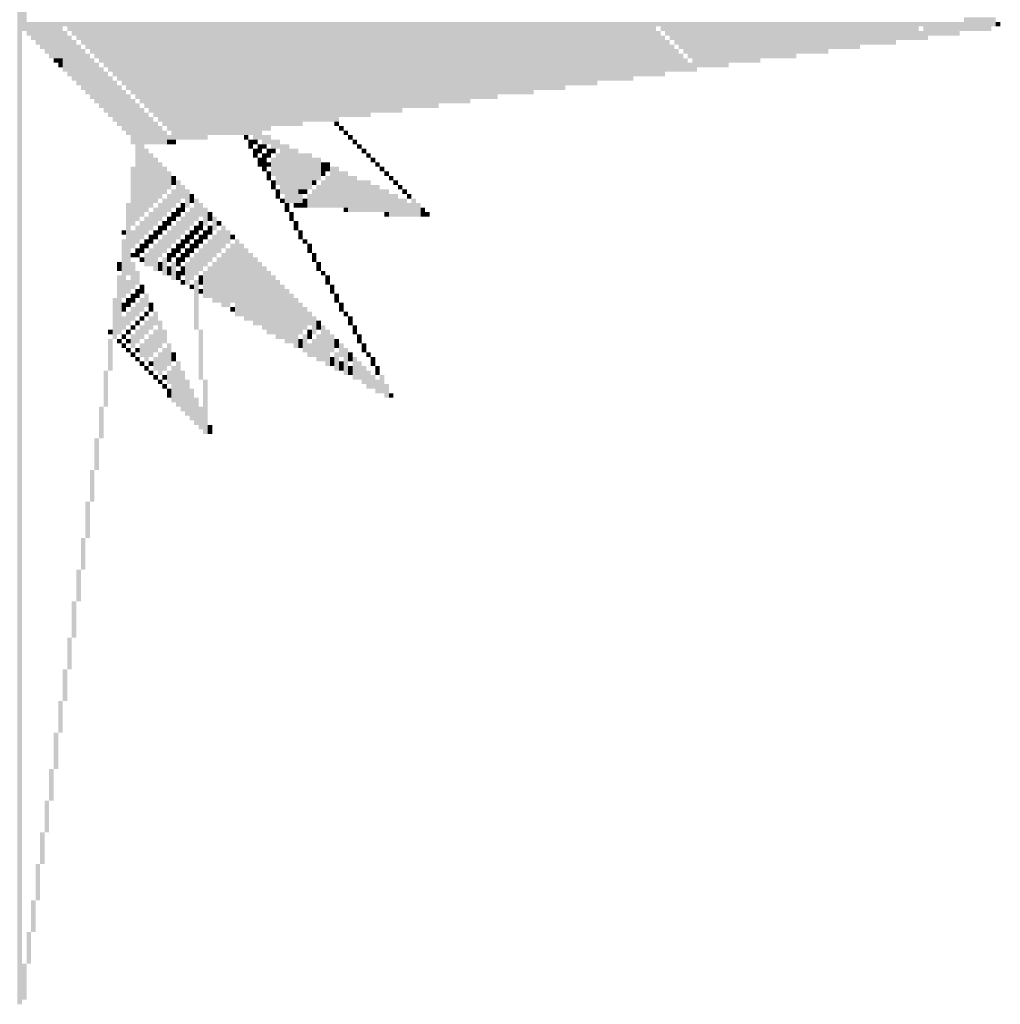
# Model space of a CAD drawing. Extents: x 2569 to 3455, y 142 to 736.
# Drawn here: x 2673 to 2679, y 293 to 299 of the extents above; entities that cross this region are included whole.
import ezdxf

# ---------------------------------------------------------------- set-up
doc = ezdxf.new("R2010")
doc.units = 0
doc.header["$LTSCALE"] = 7
doc.header["$MEASUREMENT"] = 0
doc.layers.add('QUATRO_PARTES', color=1, linetype='CONTINUOUS')
doc.layers.add('ROSA', color=7, linetype='CONTINUOUS')

# ---------------------------------------------------------------- blocks, each defined once
blk = doc.blocks.new('ROSA')
at = {"layer": 'ROSA'}
for points in [[(176378.930996, 1656645.339438), (176382.690395, 1656645.339438), (176378.930996, 1655017.51989), (176382.690395, 1655017.51989)], [(176382.690395, 1656626.542446), (176386.449793, 1656626.542446), (176382.690395, 1655825.790566), (176386.449793, 1655825.790566)], [(176386.449793, 1655833.309363), (177164.645282, 1655833.309363), (176386.449793, 1655829.549965), (177164.645282, 1655829.549965)], [(176386.449793, 1655829.549965), (176416.524981, 1655829.549965), (176386.449793, 1655822.031168), (176416.524981, 1655822.031168)], [(176420.28438, 1655829.549965), (176909.006184, 1655829.549965), (176420.28438, 1655825.790566), (176909.006184, 1655825.790566)], [(176912.765583, 1655829.549965), (177127.051297, 1655829.549965), (176912.765583, 1655825.790566), (177127.051297, 1655825.790566)], [(177130.810696, 1655829.549965), (177187.201673, 1655829.549965), (177130.810696, 1655825.790566), (177187.201673, 1655825.790566)], [(177164.645282, 1655837.068762), (177190.961072, 1655837.068762), (177164.645282, 1655829.549965), (177190.961072, 1655829.549965)], [(177190.961072, 1655833.309363), (177194.72047, 1655833.309363), (177190.961072, 1655829.549965), (177194.72047, 1655829.549965)], [(176390.209192, 1655822.031168), (176416.524981, 1655822.031168), (176390.209192, 1655818.271769), (176416.524981, 1655818.271769)], [(176416.524981, 1655825.790566), (176420.28438, 1655825.790566), (176416.524981, 1655791.95598), (176420.28438, 1655791.95598)], [(176420.28438, 1655822.031168), (176424.043778, 1655822.031168), (176420.28438, 1655788.196581), (176424.043778, 1655788.196581)], [(176424.043778, 1655825.790566), (176912.765583, 1655825.790566), (176424.043778, 1655822.031168), (176912.765583, 1655822.031168)], [(176427.803177, 1655822.031168), (176916.524981, 1655822.031168), (176427.803177, 1655818.271769), (176916.524981, 1655818.271769)], [(176916.524981, 1655825.790566), (177160.885884, 1655825.790566), (176916.524981, 1655822.031168), (177160.885884, 1655822.031168)], [(176920.28438, 1655822.031168), (177134.570094, 1655822.031168), (176920.28438, 1655818.271769), (177134.570094, 1655818.271769)], [(176393.96859, 1655818.271769), (176416.524981, 1655818.271769), (176393.96859, 1655814.512371), (176416.524981, 1655814.512371)], [(176397.727989, 1655814.512371), (176416.524981, 1655814.512371), (176397.727989, 1655810.752972), (176416.524981, 1655810.752972)], [(176424.043778, 1655818.271769), (176427.803177, 1655818.271769), (176424.043778, 1655784.437183), (176427.803177, 1655784.437183)], [(176427.803177, 1655814.512371), (176431.562575, 1655814.512371), (176427.803177, 1655780.677784), (176431.562575, 1655780.677784)], [(176431.562575, 1655818.271769), (176920.28438, 1655818.271769), (176431.562575, 1655814.512371), (176920.28438, 1655814.512371)], [(176435.321974, 1655814.512371), (176924.043778, 1655814.512371), (176435.321974, 1655810.752972), (176924.043778, 1655810.752972)], [(176924.043778, 1655818.271769), (177108.254305, 1655818.271769), (176924.043778, 1655814.512371), (177108.254305, 1655814.512371)], [(176927.803177, 1655814.512371), (177078.179117, 1655814.512371), (176927.803177, 1655810.752972), (177078.179117, 1655810.752972)], [(176401.487387, 1655810.752972), (176416.524981, 1655810.752972), (176401.487387, 1655806.993574), (176416.524981, 1655806.993574)], [(176405.246786, 1655806.993574), (176416.524981, 1655806.993574), (176405.246786, 1655803.234175), (176416.524981, 1655803.234175)], [(176431.562575, 1655810.752972), (176435.321974, 1655810.752972), (176431.562575, 1655776.918386), (176435.321974, 1655776.918386)], [(176435.321974, 1655806.993574), (176439.081372, 1655806.993574), (176435.321974, 1655773.158987), (176439.081372, 1655773.158987)], [(176439.081372, 1655810.752972), (176927.803177, 1655810.752972), (176439.081372, 1655806.993574), (176927.803177, 1655806.993574)], [(176442.840771, 1655806.993574), (176931.562575, 1655806.993574), (176442.840771, 1655803.234175), (176931.562575, 1655803.234175)], [(176931.562575, 1655810.752972), (177051.863327, 1655810.752972), (176931.562575, 1655806.993574), (177051.863327, 1655806.993574)], [(176935.321974, 1655806.993574), (177025.547538, 1655806.993574), (176935.321974, 1655803.234175), (177025.547538, 1655803.234175)], [(176409.006184, 1655803.234175), (176416.524981, 1655803.234175), (176409.006184, 1655799.474777), (176416.524981, 1655799.474777)], [(176412.765583, 1655799.474777), (176416.524981, 1655799.474777), (176412.765583, 1655795.715378), (176416.524981, 1655795.715378)], [(176439.081372, 1655803.234175), (176442.840771, 1655803.234175), (176439.081372, 1655769.399589), (176442.840771, 1655769.399589)], [(176442.840771, 1655799.474777), (176446.600169, 1655799.474777), (176442.840771, 1655765.64019), (176446.600169, 1655765.64019)], [(176446.600169, 1655803.234175), (176935.321974, 1655803.234175), (176446.600169, 1655799.474777), (176935.321974, 1655799.474777)], [(176450.359568, 1655799.474777), (176969.15656, 1655799.474777), (176450.359568, 1655795.715378), (176969.15656, 1655795.715378)], [(176939.081372, 1655803.234175), (176995.47235, 1655803.234175), (176939.081372, 1655799.474777), (176995.47235, 1655799.474777)], [(176446.600169, 1655795.715378), (176450.359568, 1655795.715378), (176446.600169, 1655761.880792), (176450.359568, 1655761.880792)], [(176450.359568, 1655791.95598), (176454.118966, 1655791.95598), (176450.359568, 1655758.121393), (176454.118966, 1655758.121393)], [(176454.118966, 1655795.715378), (176942.840771, 1655795.715378), (176454.118966, 1655791.95598), (176942.840771, 1655791.95598)], [(176457.878365, 1655791.95598), (176916.524981, 1655791.95598), (176457.878365, 1655788.196581), (176916.524981, 1655788.196581)], [(176454.118966, 1655788.196581), (176457.878365, 1655788.196581), (176454.118966, 1655754.361995), (176457.878365, 1655754.361995)], [(176457.878365, 1655784.437183), (176461.637763, 1655784.437183), (176457.878365, 1655750.602596), (176461.637763, 1655750.602596)], [(176461.637763, 1655788.196581), (176890.209192, 1655788.196581), (176461.637763, 1655784.437183), (176890.209192, 1655784.437183)], [(176461.637763, 1655780.677784), (176465.397162, 1655780.677784), (176461.637763, 1655746.843198), (176465.397162, 1655746.843198)], [(176465.397162, 1655784.437183), (176860.134004, 1655784.437183), (176465.397162, 1655780.677784), (176860.134004, 1655780.677784)], [(176469.15656, 1655780.677784), (176833.818215, 1655780.677784), (176469.15656, 1655776.918386), (176833.818215, 1655776.918386)], [(176465.397162, 1655776.918386), (176469.15656, 1655776.918386), (176465.397162, 1655743.083799), (176469.15656, 1655743.083799)], [(176469.15656, 1655773.158987), (176472.915959, 1655773.158987), (176469.15656, 1655739.324401), (176472.915959, 1655739.324401)], [(176472.915959, 1655776.918386), (176807.502425, 1655776.918386), (176472.915959, 1655773.158987), (176807.502425, 1655773.158987)], [(176476.675357, 1655773.158987), (176777.427237, 1655773.158987), (176476.675357, 1655769.399589), (176777.427237, 1655769.399589)], [(176472.915959, 1655769.399589), (176476.675357, 1655769.399589), (176472.915959, 1655731.805604), (176476.675357, 1655731.805604)], [(176476.675357, 1655765.64019), (176480.434756, 1655765.64019), (176476.675357, 1655667.895829), (176480.434756, 1655667.895829)], [(176480.434756, 1655769.399589), (176754.870846, 1655769.399589), (176480.434756, 1655765.64019), (176754.870846, 1655765.64019)], [(176484.194154, 1655765.64019), (176728.555057, 1655765.64019), (176484.194154, 1655761.880792), (176728.555057, 1655761.880792)], [(176480.434756, 1655761.880792), (176484.194154, 1655761.880792), (176480.434756, 1655671.655228), (176484.194154, 1655671.655228)], [(176484.194154, 1655758.121393), (176487.953553, 1655758.121393), (176484.194154, 1655731.805604), (176487.953553, 1655731.805604)], [(176487.953553, 1655761.880792), (176698.479869, 1655761.880792), (176487.953553, 1655758.121393), (176698.479869, 1655758.121393)], [(176491.712951, 1655758.121393), (176672.164079, 1655758.121393), (176491.712951, 1655754.361995), (176672.164079, 1655754.361995)], [(176487.953553, 1655754.361995), (176491.712951, 1655754.361995), (176487.953553, 1655731.805604), (176491.712951, 1655731.805604)], [(176491.712951, 1655750.602596), (176495.47235, 1655750.602596), (176491.712951, 1655731.805604), (176495.47235, 1655731.805604)], [(176495.47235, 1655754.361995), (176645.84829, 1655754.361995), (176495.47235, 1655750.602596), (176645.84829, 1655750.602596)], [(176499.231748, 1655750.602596), (176615.773102, 1655750.602596), (176499.231748, 1655746.843198), (176615.773102, 1655746.843198)], [(176642.088891, 1655750.602596), (176645.84829, 1655750.602596), (176642.088891, 1655746.843198), (176645.84829, 1655746.843198)], [(176495.47235, 1655746.843198), (176499.231748, 1655746.843198), (176495.47235, 1655731.805604), (176499.231748, 1655731.805604)], [(176499.231748, 1655743.083799), (176502.991147, 1655743.083799), (176499.231748, 1655731.805604), (176502.991147, 1655731.805604)], [(176502.991147, 1655746.843198), (176589.457312, 1655746.843198), (176502.991147, 1655743.083799), (176589.457312, 1655743.083799)], [(176502.991147, 1655739.324401), (176536.825733, 1655739.324401), (176502.991147, 1655735.565002), (176536.825733, 1655735.565002)], [(176506.750545, 1655743.083799), (176581.938515, 1655743.083799), (176506.750545, 1655739.324401), (176581.938515, 1655739.324401)], [(176566.900921, 1655739.324401), (176570.66032, 1655739.324401), (176566.900921, 1655735.565002), (176570.66032, 1655735.565002)], [(176574.419718, 1655739.324401), (176589.457312, 1655739.324401), (176574.419718, 1655735.565002), (176589.457312, 1655735.565002)], [(176645.84829, 1655746.843198), (176649.607688, 1655746.843198), (176645.84829, 1655743.083799), (176649.607688, 1655743.083799)], [(176649.607688, 1655743.083799), (176653.367087, 1655743.083799), (176649.607688, 1655739.324401), (176653.367087, 1655739.324401)], [(176653.367087, 1655739.324401), (176657.126485, 1655739.324401), (176653.367087, 1655735.565002), (176657.126485, 1655735.565002)], [(176502.991147, 1655735.565002), (176510.509944, 1655735.565002), (176502.991147, 1655731.805604), (176510.509944, 1655731.805604)], [(176570.66032, 1655735.565002), (176578.179117, 1655735.565002), (176570.66032, 1655731.805604), (176578.179117, 1655731.805604)], [(176570.66032, 1655731.805604), (176574.419718, 1655731.805604), (176570.66032, 1655728.046205), (176574.419718, 1655728.046205)], [(176578.179117, 1655731.805604), (176585.697914, 1655731.805604), (176578.179117, 1655728.046205), (176585.697914, 1655728.046205)], [(176581.938515, 1655735.565002), (176596.976109, 1655735.565002), (176581.938515, 1655731.805604), (176596.976109, 1655731.805604)], [(176589.457312, 1655731.805604), (176604.494906, 1655731.805604), (176589.457312, 1655728.046205), (176604.494906, 1655728.046205)], [(176657.126485, 1655735.565002), (176660.885884, 1655735.565002), (176657.126485, 1655731.805604), (176660.885884, 1655731.805604)], [(176660.885884, 1655731.805604), (176664.645282, 1655731.805604), (176660.885884, 1655728.046205), (176664.645282, 1655728.046205)], [(176484.194154, 1655728.046205), (176487.953553, 1655728.046205), (176484.194154, 1655675.414626), (176487.953553, 1655675.414626)], [(176487.953553, 1655724.286807), (176491.712951, 1655724.286807), (176487.953553, 1655679.174025), (176491.712951, 1655679.174025)], [(176574.419718, 1655728.046205), (176581.938515, 1655728.046205), (176574.419718, 1655724.286807), (176581.938515, 1655724.286807)], [(176574.419718, 1655724.286807), (176578.179117, 1655724.286807), (176574.419718, 1655720.527408), (176578.179117, 1655720.527408)], [(176581.938515, 1655724.286807), (176589.457312, 1655724.286807), (176581.938515, 1655720.527408), (176589.457312, 1655720.527408)], [(176585.697914, 1655728.046205), (176593.216711, 1655728.046205), (176585.697914, 1655724.286807), (176593.216711, 1655724.286807)], [(176593.216711, 1655724.286807), (176596.976109, 1655724.286807), (176593.216711, 1655697.971017), (176596.976109, 1655697.971017)], [(176596.976109, 1655728.046205), (176612.013703, 1655728.046205), (176596.976109, 1655690.45222), (176612.013703, 1655690.45222)], [(176612.013703, 1655724.286807), (176623.291899, 1655724.286807), (176612.013703, 1655694.211619), (176623.291899, 1655694.211619)], [(176664.645282, 1655728.046205), (176668.404681, 1655728.046205), (176664.645282, 1655724.286807), (176668.404681, 1655724.286807)], [(176668.404681, 1655724.286807), (176672.164079, 1655724.286807), (176668.404681, 1655720.527408), (176672.164079, 1655720.527408)], [(176491.712951, 1655720.527408), (176495.47235, 1655720.527408), (176491.712951, 1655682.933423), (176495.47235, 1655682.933423)], [(176495.47235, 1655716.76801), (176499.231748, 1655716.76801), (176495.47235, 1655686.692822), (176499.231748, 1655686.692822)], [(176578.179117, 1655720.527408), (176585.697914, 1655720.527408), (176578.179117, 1655713.008611), (176585.697914, 1655713.008611)], [(176585.697914, 1655716.76801), (176589.457312, 1655716.76801), (176585.697914, 1655713.008611), (176589.457312, 1655713.008611)], [(176589.457312, 1655720.527408), (176593.216711, 1655720.527408), (176589.457312, 1655705.489814), (176593.216711, 1655705.489814)], [(176623.291899, 1655720.527408), (176630.810696, 1655720.527408), (176623.291899, 1655701.730416), (176630.810696, 1655701.730416)], [(176630.810696, 1655716.76801), (176638.329493, 1655716.76801), (176630.810696, 1655709.249213), (176638.329493, 1655709.249213)], [(176672.164079, 1655720.527408), (176675.923478, 1655720.527408), (176672.164079, 1655716.76801), (176675.923478, 1655716.76801)], [(176675.923478, 1655716.76801), (176679.682876, 1655716.76801), (176675.923478, 1655713.008611), (176679.682876, 1655713.008611)], [(176472.915959, 1655713.008611), (176476.675357, 1655713.008611), (176472.915959, 1655664.136431), (176476.675357, 1655664.136431)], [(176499.231748, 1655713.008611), (176502.991147, 1655713.008611), (176499.231748, 1655690.45222), (176502.991147, 1655690.45222)], [(176502.991147, 1655709.249213), (176506.750545, 1655709.249213), (176502.991147, 1655694.211619), (176506.750545, 1655694.211619)], [(176581.938515, 1655713.008611), (176585.697914, 1655713.008611), (176581.938515, 1655709.249213), (176585.697914, 1655709.249213)], [(176585.697914, 1655709.249213), (176589.457312, 1655709.249213), (176585.697914, 1655701.730416), (176589.457312, 1655701.730416)], [(176630.810696, 1655709.249213), (176634.570094, 1655709.249213), (176630.810696, 1655705.489814), (176634.570094, 1655705.489814)], [(176638.329493, 1655713.008611), (176645.84829, 1655713.008611), (176638.329493, 1655679.174025), (176645.84829, 1655679.174025)], [(176645.84829, 1655709.249213), (176653.367087, 1655709.249213), (176645.84829, 1655679.174025), (176653.367087, 1655679.174025)], [(176679.682876, 1655713.008611), (176683.442275, 1655713.008611), (176679.682876, 1655709.249213), (176683.442275, 1655709.249213)], [(176683.442275, 1655709.249213), (176687.201673, 1655709.249213), (176683.442275, 1655705.489814), (176687.201673, 1655705.489814)], [(176506.750545, 1655705.489814), (176510.509944, 1655705.489814), (176506.750545, 1655697.971017), (176510.509944, 1655697.971017)], [(176510.509944, 1655701.730416), (176514.269342, 1655701.730416), (176510.509944, 1655682.933423), (176514.269342, 1655682.933423)], [(176589.457312, 1655701.730416), (176593.216711, 1655701.730416), (176589.457312, 1655694.211619), (176593.216711, 1655694.211619)], [(176623.291899, 1655701.730416), (176627.051297, 1655701.730416), (176623.291899, 1655697.971017), (176627.051297, 1655697.971017)], [(176630.810696, 1655701.730416), (176634.570094, 1655701.730416), (176630.810696, 1655679.174025), (176634.570094, 1655679.174025)], [(176634.570094, 1655705.489814), (176638.329493, 1655705.489814), (176634.570094, 1655679.174025), (176638.329493, 1655679.174025)], [(176653.367087, 1655705.489814), (176660.885884, 1655705.489814), (176653.367087, 1655675.414626), (176660.885884, 1655675.414626)], [(176660.885884, 1655701.730416), (176672.164079, 1655701.730416), (176660.885884, 1655675.414626), (176672.164079, 1655675.414626)], [(176687.201673, 1655705.489814), (176690.961072, 1655705.489814), (176687.201673, 1655701.730416), (176690.961072, 1655701.730416)], [(176690.961072, 1655701.730416), (176694.72047, 1655701.730416), (176690.961072, 1655697.971017), (176694.72047, 1655697.971017)], [(176502.991147, 1655690.45222), (176506.750545, 1655690.45222), (176502.991147, 1655675.414626), (176506.750545, 1655675.414626)], [(176506.750545, 1655694.211619), (176510.509944, 1655694.211619), (176506.750545, 1655679.174025), (176510.509944, 1655679.174025)], [(176514.269342, 1655697.971017), (176518.028741, 1655697.971017), (176514.269342, 1655686.692822), (176518.028741, 1655686.692822)], [(176518.028741, 1655694.211619), (176521.788139, 1655694.211619), (176518.028741, 1655679.174025), (176521.788139, 1655679.174025)], [(176521.788139, 1655690.45222), (176525.547538, 1655690.45222), (176521.788139, 1655682.933423), (176525.547538, 1655682.933423)], [(176593.216711, 1655694.211619), (176596.976109, 1655694.211619), (176593.216711, 1655686.692822), (176596.976109, 1655686.692822)], [(176600.735508, 1655690.45222), (176615.773102, 1655690.45222), (176600.735508, 1655682.933423), (176615.773102, 1655682.933423)], [(176612.013703, 1655694.211619), (176619.5325, 1655694.211619), (176612.013703, 1655690.45222), (176619.5325, 1655690.45222)], [(176619.5325, 1655690.45222), (176623.291899, 1655690.45222), (176619.5325, 1655679.174025), (176623.291899, 1655679.174025)], [(176623.291899, 1655694.211619), (176627.051297, 1655694.211619), (176623.291899, 1655679.174025), (176627.051297, 1655679.174025)], [(176627.051297, 1655697.971017), (176630.810696, 1655697.971017), (176627.051297, 1655679.174025), (176630.810696, 1655679.174025)], [(176672.164079, 1655697.971017), (176679.682876, 1655697.971017), (176672.164079, 1655675.414626), (176679.682876, 1655675.414626)], [(176679.682876, 1655694.211619), (176687.201673, 1655694.211619), (176679.682876, 1655675.414626), (176687.201673, 1655675.414626)], [(176687.201673, 1655690.45222), (176694.72047, 1655690.45222), (176687.201673, 1655671.655228), (176694.72047, 1655671.655228)], [(176694.72047, 1655697.971017), (176698.479869, 1655697.971017), (176694.72047, 1655694.211619), (176698.479869, 1655694.211619)], [(176698.479869, 1655694.211619), (176702.239267, 1655694.211619), (176698.479869, 1655690.45222), (176702.239267, 1655690.45222)], [(176702.239267, 1655690.45222), (176705.998666, 1655690.45222), (176702.239267, 1655686.692822), (176705.998666, 1655686.692822)], [(176469.15656, 1655682.933423), (176472.915959, 1655682.933423), (176469.15656, 1655622.783047), (176472.915959, 1655622.783047)], [(176495.47235, 1655682.933423), (176499.231748, 1655682.933423), (176495.47235, 1655667.895829), (176499.231748, 1655667.895829)], [(176499.231748, 1655686.692822), (176502.991147, 1655686.692822), (176499.231748, 1655671.655228), (176502.991147, 1655671.655228)], [(176514.269342, 1655682.933423), (176518.028741, 1655682.933423), (176514.269342, 1655675.414626), (176518.028741, 1655675.414626)], [(176525.547538, 1655686.692822), (176529.306936, 1655686.692822), (176525.547538, 1655667.895829), (176529.306936, 1655667.895829)], [(176529.306936, 1655682.933423), (176533.066335, 1655682.933423), (176529.306936, 1655671.655228), (176533.066335, 1655671.655228)], [(176596.976109, 1655686.692822), (176600.735508, 1655686.692822), (176596.976109, 1655682.933423), (176600.735508, 1655682.933423)], [(176600.735508, 1655682.933423), (176604.494906, 1655682.933423), (176600.735508, 1655675.414626), (176604.494906, 1655675.414626)], [(176608.254305, 1655682.933423), (176615.773102, 1655682.933423), (176608.254305, 1655679.174025), (176615.773102, 1655679.174025)], [(176615.773102, 1655686.692822), (176619.5325, 1655686.692822), (176615.773102, 1655679.174025), (176619.5325, 1655679.174025)], [(176694.72047, 1655686.692822), (176702.239267, 1655686.692822), (176694.72047, 1655671.655228), (176702.239267, 1655671.655228)], [(176702.239267, 1655682.933423), (176705.998666, 1655682.933423), (176702.239267, 1655671.655228), (176705.998666, 1655671.655228)], [(176705.998666, 1655686.692822), (176709.758064, 1655686.692822), (176705.998666, 1655671.655228), (176709.758064, 1655671.655228)], [(176709.758064, 1655682.933423), (176713.517463, 1655682.933423), (176709.758064, 1655671.655228), (176713.517463, 1655671.655228)], [(176487.953553, 1655675.414626), (176491.712951, 1655675.414626), (176487.953553, 1655660.377032), (176491.712951, 1655660.377032)], [(176491.712951, 1655679.174025), (176495.47235, 1655679.174025), (176491.712951, 1655664.136431), (176495.47235, 1655664.136431)], [(176506.750545, 1655675.414626), (176510.509944, 1655675.414626), (176506.750545, 1655667.895829), (176510.509944, 1655667.895829)], [(176510.509944, 1655679.174025), (176514.269342, 1655679.174025), (176510.509944, 1655671.655228), (176514.269342, 1655671.655228)], [(176518.028741, 1655675.414626), (176521.788139, 1655675.414626), (176518.028741, 1655660.377032), (176521.788139, 1655660.377032)], [(176521.788139, 1655679.174025), (176525.547538, 1655679.174025), (176521.788139, 1655664.136431), (176525.547538, 1655664.136431)], [(176533.066335, 1655679.174025), (176536.825733, 1655679.174025), (176533.066335, 1655664.136431), (176536.825733, 1655664.136431)], [(176536.825733, 1655675.414626), (176540.585132, 1655675.414626), (176536.825733, 1655667.895829), (176540.585132, 1655667.895829)], [(176604.494906, 1655675.414626), (176608.254305, 1655675.414626), (176604.494906, 1655667.895829), (176608.254305, 1655667.895829)], [(176649.607688, 1655679.174025), (176653.367087, 1655679.174025), (176649.607688, 1655675.414626), (176653.367087, 1655675.414626)], [(176683.442275, 1655675.414626), (176687.201673, 1655675.414626), (176683.442275, 1655671.655228), (176687.201673, 1655671.655228)], [(176713.517463, 1655679.174025), (176717.276861, 1655679.174025), (176713.517463, 1655671.655228), (176717.276861, 1655671.655228)], [(176717.276861, 1655675.414626), (176721.03626, 1655675.414626), (176717.276861, 1655671.655228), (176721.03626, 1655671.655228)], [(176480.434756, 1655667.895829), (176484.194154, 1655667.895829), (176480.434756, 1655652.858235), (176484.194154, 1655652.858235)], [(176484.194154, 1655671.655228), (176487.953553, 1655671.655228), (176484.194154, 1655656.617634), (176487.953553, 1655656.617634)], [(176499.231748, 1655667.895829), (176502.991147, 1655667.895829), (176499.231748, 1655660.377032), (176502.991147, 1655660.377032)], [(176502.991147, 1655671.655228), (176506.750545, 1655671.655228), (176502.991147, 1655664.136431), (176506.750545, 1655664.136431)], [(176510.509944, 1655667.895829), (176514.269342, 1655667.895829), (176510.509944, 1655652.858235), (176514.269342, 1655652.858235)], [(176514.269342, 1655671.655228), (176518.028741, 1655671.655228), (176514.269342, 1655656.617634), (176518.028741, 1655656.617634)], [(176529.306936, 1655667.895829), (176533.066335, 1655667.895829), (176529.306936, 1655660.377032), (176533.066335, 1655660.377032)], [(176540.585132, 1655671.655228), (176544.34453, 1655671.655228), (176540.585132, 1655660.377032), (176544.34453, 1655660.377032)], [(176544.34453, 1655667.895829), (176548.103929, 1655667.895829), (176544.34453, 1655664.136431), (176548.103929, 1655664.136431)], [(176608.254305, 1655667.895829), (176612.013703, 1655667.895829), (176608.254305, 1655660.377032), (176612.013703, 1655660.377032)], [(176465.397162, 1655660.377032), (176469.15656, 1655660.377032), (176465.397162, 1655656.617634), (176469.15656, 1655656.617634)], [(176472.915959, 1655660.377032), (176476.675357, 1655660.377032), (176472.915959, 1655645.339438), (176476.675357, 1655645.339438)], [(176476.675357, 1655664.136431), (176480.434756, 1655664.136431), (176476.675357, 1655649.098837), (176480.434756, 1655649.098837)], [(176491.712951, 1655660.377032), (176495.47235, 1655660.377032), (176491.712951, 1655652.858235), (176495.47235, 1655652.858235)], [(176495.47235, 1655664.136431), (176499.231748, 1655664.136431), (176495.47235, 1655656.617634), (176499.231748, 1655656.617634)], [(176502.991147, 1655660.377032), (176506.750545, 1655660.377032), (176502.991147, 1655645.339438), (176506.750545, 1655645.339438)], [(176506.750545, 1655664.136431), (176510.509944, 1655664.136431), (176506.750545, 1655649.098837), (176510.509944, 1655649.098837)], [(176521.788139, 1655660.377032), (176525.547538, 1655660.377032), (176521.788139, 1655652.858235), (176525.547538, 1655652.858235)], [(176525.547538, 1655664.136431), (176529.306936, 1655664.136431), (176525.547538, 1655656.617634), (176529.306936, 1655656.617634)], [(176533.066335, 1655660.377032), (176536.825733, 1655660.377032), (176533.066335, 1655652.858235), (176536.825733, 1655652.858235)], [(176536.825733, 1655664.136431), (176540.585132, 1655664.136431), (176536.825733, 1655656.617634), (176540.585132, 1655656.617634)], [(176544.34453, 1655660.377032), (176548.103929, 1655660.377032), (176544.34453, 1655641.58004), (176548.103929, 1655641.58004)], [(176548.103929, 1655664.136431), (176551.863327, 1655664.136431), (176548.103929, 1655645.339438), (176551.863327, 1655645.339438)], [(176551.863327, 1655660.377032), (176555.622726, 1655660.377032), (176551.863327, 1655649.098837), (176555.622726, 1655649.098837)], [(176612.013703, 1655660.377032), (176615.773102, 1655660.377032), (176612.013703, 1655652.858235), (176615.773102, 1655652.858235)], [(176465.397162, 1655652.858235), (176469.15656, 1655652.858235), (176465.397162, 1655603.986055), (176469.15656, 1655603.986055)], [(176484.194154, 1655652.858235), (176487.953553, 1655652.858235), (176484.194154, 1655645.339438), (176487.953553, 1655645.339438)], [(176487.953553, 1655656.617634), (176491.712951, 1655656.617634), (176487.953553, 1655649.098837), (176491.712951, 1655649.098837)], [(176495.47235, 1655652.858235), (176499.231748, 1655652.858235), (176495.47235, 1655637.820641), (176499.231748, 1655637.820641)], [(176499.231748, 1655656.617634), (176502.991147, 1655656.617634), (176499.231748, 1655641.58004), (176502.991147, 1655641.58004)], [(176514.269342, 1655652.858235), (176518.028741, 1655652.858235), (176514.269342, 1655645.339438), (176518.028741, 1655645.339438)], [(176518.028741, 1655656.617634), (176521.788139, 1655656.617634), (176518.028741, 1655649.098837), (176521.788139, 1655649.098837)], [(176525.547538, 1655652.858235), (176529.306936, 1655652.858235), (176525.547538, 1655645.339438), (176529.306936, 1655645.339438)], [(176529.306936, 1655656.617634), (176533.066335, 1655656.617634), (176529.306936, 1655649.098837), (176533.066335, 1655649.098837)], [(176536.825733, 1655652.858235), (176540.585132, 1655652.858235), (176536.825733, 1655634.061243), (176540.585132, 1655634.061243)], [(176540.585132, 1655656.617634), (176544.34453, 1655656.617634), (176540.585132, 1655637.820641), (176544.34453, 1655637.820641)], [(176555.622726, 1655656.617634), (176559.382124, 1655656.617634), (176555.622726, 1655652.858235), (176559.382124, 1655652.858235)], [(176559.382124, 1655652.858235), (176563.141523, 1655652.858235), (176559.382124, 1655588.948461), (176563.141523, 1655588.948461)], [(176615.773102, 1655652.858235), (176619.5325, 1655652.858235), (176615.773102, 1655649.098837), (176619.5325, 1655649.098837)], [(176472.915959, 1655641.58004), (176476.675357, 1655641.58004), (176472.915959, 1655637.820641), (176476.675357, 1655637.820641)], [(176476.675357, 1655645.339438), (176480.434756, 1655645.339438), (176476.675357, 1655637.820641), (176480.434756, 1655637.820641)], [(176480.434756, 1655649.098837), (176484.194154, 1655649.098837), (176480.434756, 1655641.58004), (176484.194154, 1655641.58004)], [(176484.194154, 1655641.58004), (176487.953553, 1655641.58004), (176484.194154, 1655630.301844), (176487.953553, 1655630.301844)], [(176487.953553, 1655645.339438), (176491.712951, 1655645.339438), (176487.953553, 1655630.301844), (176491.712951, 1655630.301844)], [(176491.712951, 1655649.098837), (176495.47235, 1655649.098837), (176491.712951, 1655626.542446), (176495.47235, 1655626.542446)], [(176502.991147, 1655641.58004), (176506.750545, 1655641.58004), (176502.991147, 1655634.061243), (176506.750545, 1655634.061243)], [(176506.750545, 1655645.339438), (176510.509944, 1655645.339438), (176506.750545, 1655637.820641), (176510.509944, 1655637.820641)], [(176510.509944, 1655649.098837), (176514.269342, 1655649.098837), (176510.509944, 1655641.58004), (176514.269342, 1655641.58004)], [(176514.269342, 1655641.58004), (176518.028741, 1655641.58004), (176514.269342, 1655634.061243), (176518.028741, 1655634.061243)], [(176518.028741, 1655645.339438), (176521.788139, 1655645.339438), (176518.028741, 1655637.820641), (176521.788139, 1655637.820641)], [(176521.788139, 1655649.098837), (176525.547538, 1655649.098837), (176521.788139, 1655641.58004), (176525.547538, 1655641.58004)], [(176525.547538, 1655641.58004), (176529.306936, 1655641.58004), (176525.547538, 1655622.783047), (176529.306936, 1655622.783047)], [(176529.306936, 1655645.339438), (176533.066335, 1655645.339438), (176529.306936, 1655626.542446), (176533.066335, 1655626.542446)], [(176533.066335, 1655649.098837), (176536.825733, 1655649.098837), (176533.066335, 1655630.301844), (176536.825733, 1655630.301844)], [(176548.103929, 1655641.58004), (176551.863327, 1655641.58004), (176548.103929, 1655596.467258), (176551.863327, 1655596.467258)], [(176551.863327, 1655645.339438), (176555.622726, 1655645.339438), (176551.863327, 1655596.467258), (176555.622726, 1655596.467258)], [(176555.622726, 1655649.098837), (176559.382124, 1655649.098837), (176555.622726, 1655600.226656), (176559.382124, 1655600.226656)], [(176563.141523, 1655649.098837), (176566.900921, 1655649.098837), (176563.141523, 1655588.948461), (176566.900921, 1655588.948461)], [(176566.900921, 1655645.339438), (176570.66032, 1655645.339438), (176566.900921, 1655585.189062), (176570.66032, 1655585.189062)], [(176570.66032, 1655641.58004), (176574.419718, 1655641.58004), (176570.66032, 1655585.189062), (176574.419718, 1655585.189062)], [(176619.5325, 1655649.098837), (176623.291899, 1655649.098837), (176619.5325, 1655641.58004), (176623.291899, 1655641.58004)], [(176623.291899, 1655641.58004), (176627.051297, 1655641.58004), (176623.291899, 1655634.061243), (176627.051297, 1655634.061243)], [(176461.637763, 1655634.061243), (176465.397162, 1655634.061243), (176461.637763, 1655626.542446), (176465.397162, 1655626.542446)], [(176472.915959, 1655634.061243), (176476.675357, 1655634.061243), (176472.915959, 1655611.504852), (176476.675357, 1655611.504852)], [(176480.434756, 1655637.820641), (176484.194154, 1655637.820641), (176480.434756, 1655634.061243), (176484.194154, 1655634.061243)], [(176495.47235, 1655634.061243), (176499.231748, 1655634.061243), (176495.47235, 1655626.542446), (176499.231748, 1655626.542446)], [(176499.231748, 1655637.820641), (176502.991147, 1655637.820641), (176499.231748, 1655622.783047), (176502.991147, 1655622.783047)], [(176506.750545, 1655634.061243), (176510.509944, 1655634.061243), (176506.750545, 1655619.023649), (176510.509944, 1655619.023649)], [(176510.509944, 1655637.820641), (176514.269342, 1655637.820641), (176510.509944, 1655630.301844), (176514.269342, 1655630.301844)], [(176518.028741, 1655634.061243), (176521.788139, 1655634.061243), (176518.028741, 1655615.26425), (176521.788139, 1655615.26425)], [(176521.788139, 1655637.820641), (176525.547538, 1655637.820641), (176521.788139, 1655619.023649), (176525.547538, 1655619.023649)], [(176540.585132, 1655634.061243), (176544.34453, 1655634.061243), (176540.585132, 1655600.226656), (176544.34453, 1655600.226656)], [(176544.34453, 1655637.820641), (176548.103929, 1655637.820641), (176544.34453, 1655600.226656), (176548.103929, 1655600.226656)], [(176574.419718, 1655637.820641), (176578.179117, 1655637.820641), (176574.419718, 1655581.429664), (176578.179117, 1655581.429664)], [(176578.179117, 1655634.061243), (176581.938515, 1655634.061243), (176578.179117, 1655581.429664), (176581.938515, 1655581.429664)], [(176627.051297, 1655634.061243), (176630.810696, 1655634.061243), (176627.051297, 1655626.542446), (176630.810696, 1655626.542446)], [(176476.675357, 1655626.542446), (176480.434756, 1655626.542446), (176476.675357, 1655615.26425), (176480.434756, 1655615.26425)], [(176502.991147, 1655630.301844), (176506.750545, 1655630.301844), (176502.991147, 1655622.783047), (176506.750545, 1655622.783047)], [(176510.509944, 1655626.542446), (176514.269342, 1655626.542446), (176510.509944, 1655619.023649), (176514.269342, 1655619.023649)], [(176514.269342, 1655630.301844), (176518.028741, 1655630.301844), (176514.269342, 1655622.783047), (176518.028741, 1655622.783047)], [(176533.066335, 1655626.542446), (176536.825733, 1655626.542446), (176533.066335, 1655603.986055), (176536.825733, 1655603.986055)], [(176536.825733, 1655630.301844), (176540.585132, 1655630.301844), (176536.825733, 1655603.986055), (176540.585132, 1655603.986055)], [(176581.938515, 1655630.301844), (176585.697914, 1655630.301844), (176581.938515, 1655577.670265), (176585.697914, 1655577.670265)], [(176585.697914, 1655626.542446), (176589.457312, 1655626.542446), (176585.697914, 1655573.910867), (176589.457312, 1655573.910867)], [(176630.810696, 1655626.542446), (176634.570094, 1655626.542446), (176630.810696, 1655622.783047), (176634.570094, 1655622.783047)], [(176461.637763, 1655622.783047), (176465.397162, 1655622.783047), (176461.637763, 1655573.910867), (176465.397162, 1655573.910867)], [(176469.15656, 1655619.023649), (176472.915959, 1655619.023649), (176469.15656, 1655607.745453), (176472.915959, 1655607.745453)], [(176514.269342, 1655619.023649), (176518.028741, 1655619.023649), (176514.269342, 1655615.26425), (176518.028741, 1655615.26425)], [(176525.547538, 1655619.023649), (176529.306936, 1655619.023649), (176525.547538, 1655577.670265), (176529.306936, 1655577.670265)], [(176529.306936, 1655622.783047), (176533.066335, 1655622.783047), (176529.306936, 1655615.26425), (176533.066335, 1655615.26425)], [(176589.457312, 1655622.783047), (176593.216711, 1655622.783047), (176589.457312, 1655573.910867), (176593.216711, 1655573.910867)], [(176593.216711, 1655619.023649), (176596.976109, 1655619.023649), (176593.216711, 1655570.151468), (176596.976109, 1655570.151468)], [(176634.570094, 1655622.783047), (176638.329493, 1655622.783047), (176634.570094, 1655615.26425), (176638.329493, 1655615.26425)], [(176476.675357, 1655611.504852), (176480.434756, 1655611.504852), (176476.675357, 1655603.986055), (176480.434756, 1655603.986055)], [(176480.434756, 1655615.26425), (176484.194154, 1655615.26425), (176480.434756, 1655607.745453), (176484.194154, 1655607.745453)], [(176521.788139, 1655615.26425), (176525.547538, 1655615.26425), (176521.788139, 1655611.504852), (176525.547538, 1655611.504852)], [(176529.306936, 1655611.504852), (176533.066335, 1655611.504852), (176529.306936, 1655607.745453), (176533.066335, 1655607.745453)], [(176596.976109, 1655615.26425), (176600.735508, 1655615.26425), (176596.976109, 1655570.151468), (176600.735508, 1655570.151468)], [(176600.735508, 1655611.504852), (176604.494906, 1655611.504852), (176600.735508, 1655566.39207), (176604.494906, 1655566.39207)], [(176638.329493, 1655615.26425), (176642.088891, 1655615.26425), (176638.329493, 1655607.745453), (176642.088891, 1655607.745453)], [(176457.878365, 1655603.986055), (176461.637763, 1655603.986055), (176457.878365, 1655570.151468), (176461.637763, 1655570.151468)], [(176465.397162, 1655600.226656), (176469.15656, 1655600.226656), (176465.397162, 1655592.707859), (176469.15656, 1655592.707859)], [(176469.15656, 1655603.986055), (176472.915959, 1655603.986055), (176469.15656, 1655596.467258), (176472.915959, 1655596.467258)], [(176472.915959, 1655607.745453), (176476.675357, 1655607.745453), (176472.915959, 1655600.226656), (176476.675357, 1655600.226656)], [(176476.675357, 1655600.226656), (176480.434756, 1655600.226656), (176476.675357, 1655588.948461), (176480.434756, 1655588.948461)], [(176480.434756, 1655603.986055), (176484.194154, 1655603.986055), (176480.434756, 1655592.707859), (176484.194154, 1655592.707859)], [(176484.194154, 1655607.745453), (176487.953553, 1655607.745453), (176484.194154, 1655596.467258), (176487.953553, 1655596.467258)], [(176487.953553, 1655600.226656), (176491.712951, 1655600.226656), (176487.953553, 1655592.707859), (176491.712951, 1655592.707859)], [(176604.494906, 1655607.745453), (176608.254305, 1655607.745453), (176604.494906, 1655566.39207), (176608.254305, 1655566.39207)], [(176608.254305, 1655603.986055), (176612.013703, 1655603.986055), (176608.254305, 1655562.632671), (176612.013703, 1655562.632671)], [(176612.013703, 1655600.226656), (176615.773102, 1655600.226656), (176612.013703, 1655573.910867), (176615.773102, 1655573.910867)], [(176642.088891, 1655607.745453), (176645.84829, 1655607.745453), (176642.088891, 1655600.226656), (176645.84829, 1655600.226656)], [(176645.84829, 1655600.226656), (176649.607688, 1655600.226656), (176645.84829, 1655592.707859), (176649.607688, 1655592.707859)], [(176469.15656, 1655592.707859), (176472.915959, 1655592.707859), (176469.15656, 1655581.429664), (176472.915959, 1655581.429664)], [(176472.915959, 1655596.467258), (176476.675357, 1655596.467258), (176472.915959, 1655585.189062), (176476.675357, 1655585.189062)], [(176484.194154, 1655592.707859), (176487.953553, 1655592.707859), (176484.194154, 1655588.948461), (176487.953553, 1655588.948461)], [(176491.712951, 1655592.707859), (176495.47235, 1655592.707859), (176491.712951, 1655581.429664), (176495.47235, 1655581.429664)], [(176555.622726, 1655596.467258), (176559.382124, 1655596.467258), (176555.622726, 1655592.707859), (176559.382124, 1655592.707859)], [(176615.773102, 1655596.467258), (176619.5325, 1655596.467258), (176615.773102, 1655577.670265), (176619.5325, 1655577.670265)], [(176619.5325, 1655592.707859), (176623.291899, 1655592.707859), (176619.5325, 1655581.429664), (176623.291899, 1655581.429664)], [(176649.607688, 1655592.707859), (176653.367087, 1655592.707859), (176649.607688, 1655588.948461), (176653.367087, 1655588.948461)], [(176465.397162, 1655588.948461), (176469.15656, 1655588.948461), (176465.397162, 1655577.670265), (176469.15656, 1655577.670265)], [(176476.675357, 1655585.189062), (176480.434756, 1655585.189062), (176476.675357, 1655581.429664), (176480.434756, 1655581.429664)], [(176480.434756, 1655588.948461), (176484.194154, 1655588.948461), (176480.434756, 1655585.189062), (176484.194154, 1655585.189062)], [(176484.194154, 1655585.189062), (176487.953553, 1655585.189062), (176484.194154, 1655573.910867), (176487.953553, 1655573.910867)], [(176487.953553, 1655588.948461), (176491.712951, 1655588.948461), (176487.953553, 1655577.670265), (176491.712951, 1655577.670265)], [(176495.47235, 1655585.189062), (176499.231748, 1655585.189062), (176495.47235, 1655562.632671), (176499.231748, 1655562.632671)], [(176623.291899, 1655588.948461), (176627.051297, 1655588.948461), (176623.291899, 1655573.910867), (176627.051297, 1655573.910867)], [(176627.051297, 1655585.189062), (176630.810696, 1655585.189062), (176627.051297, 1655577.670265), (176630.810696, 1655577.670265)], [(176653.367087, 1655588.948461), (176657.126485, 1655588.948461), (176653.367087, 1655581.429664), (176657.126485, 1655581.429664)], [(176454.118966, 1655577.670265), (176457.878365, 1655577.670265), (176454.118966, 1655573.910867), (176457.878365, 1655573.910867)], [(176469.15656, 1655577.670265), (176472.915959, 1655577.670265), (176469.15656, 1655573.910867), (176472.915959, 1655573.910867)], [(176472.915959, 1655581.429664), (176476.675357, 1655581.429664), (176472.915959, 1655577.670265), (176476.675357, 1655577.670265)], [(176476.675357, 1655577.670265), (176480.434756, 1655577.670265), (176476.675357, 1655566.39207), (176480.434756, 1655566.39207)], [(176480.434756, 1655581.429664), (176484.194154, 1655581.429664), (176480.434756, 1655570.151468), (176484.194154, 1655570.151468)], [(176491.712951, 1655577.670265), (176495.47235, 1655577.670265), (176491.712951, 1655558.873273), (176495.47235, 1655558.873273)], [(176499.231748, 1655577.670265), (176502.991147, 1655577.670265), (176499.231748, 1655566.39207), (176502.991147, 1655566.39207)], [(176529.306936, 1655577.670265), (176533.066335, 1655577.670265), (176529.306936, 1655536.316882), (176533.066335, 1655536.316882)], [(176619.5325, 1655577.670265), (176623.291899, 1655577.670265), (176619.5325, 1655570.151468), (176623.291899, 1655570.151468)], [(176630.810696, 1655581.429664), (176634.570094, 1655581.429664), (176630.810696, 1655551.354476), (176634.570094, 1655551.354476)], [(176634.570094, 1655577.670265), (176638.329493, 1655577.670265), (176634.570094, 1655547.595077), (176638.329493, 1655547.595077)], [(176657.126485, 1655581.429664), (176660.885884, 1655581.429664), (176657.126485, 1655573.910867), (176660.885884, 1655573.910867)], [(176454.118966, 1655570.151468), (176457.878365, 1655570.151468), (176454.118966, 1655543.835679), (176457.878365, 1655543.835679)], [(176461.637763, 1655570.151468), (176465.397162, 1655570.151468), (176461.637763, 1655566.39207), (176465.397162, 1655566.39207)], [(176465.397162, 1655573.910867), (176469.15656, 1655573.910867), (176465.397162, 1655570.151468), (176469.15656, 1655570.151468)], [(176469.15656, 1655570.151468), (176472.915959, 1655570.151468), (176469.15656, 1655566.39207), (176472.915959, 1655566.39207)], [(176472.915959, 1655573.910867), (176476.675357, 1655573.910867), (176472.915959, 1655562.632671), (176476.675357, 1655562.632671)], [(176484.194154, 1655570.151468), (176487.953553, 1655570.151468), (176484.194154, 1655551.354476), (176487.953553, 1655551.354476)], [(176487.953553, 1655573.910867), (176491.712951, 1655573.910867), (176487.953553, 1655555.113874), (176491.712951, 1655555.113874)], [(176612.013703, 1655570.151468), (176615.773102, 1655570.151468), (176612.013703, 1655562.632671), (176615.773102, 1655562.632671)], [(176615.773102, 1655573.910867), (176619.5325, 1655573.910867), (176615.773102, 1655558.873273), (176619.5325, 1655558.873273)], [(176623.291899, 1655570.151468), (176627.051297, 1655570.151468), (176623.291899, 1655555.113874), (176627.051297, 1655555.113874)], [(176627.051297, 1655573.910867), (176630.810696, 1655573.910867), (176627.051297, 1655551.354476), (176630.810696, 1655551.354476)], [(176638.329493, 1655573.910867), (176642.088891, 1655573.910867), (176638.329493, 1655558.873273), (176642.088891, 1655558.873273)], [(176642.088891, 1655570.151468), (176645.84829, 1655570.151468), (176642.088891, 1655562.632671), (176645.84829, 1655562.632671)], [(176660.885884, 1655573.910867), (176664.645282, 1655573.910867), (176660.885884, 1655566.39207), (176664.645282, 1655566.39207)], [(176465.397162, 1655566.39207), (176469.15656, 1655566.39207), (176465.397162, 1655562.632671), (176469.15656, 1655562.632671)], [(176469.15656, 1655562.632671), (176472.915959, 1655562.632671), (176469.15656, 1655558.873273), (176472.915959, 1655558.873273)], [(176476.675357, 1655562.632671), (176480.434756, 1655562.632671), (176476.675357, 1655558.873273), (176480.434756, 1655558.873273)], [(176480.434756, 1655566.39207), (176484.194154, 1655566.39207), (176480.434756, 1655555.113874), (176484.194154, 1655555.113874)], [(176499.231748, 1655562.632671), (176502.991147, 1655562.632671), (176499.231748, 1655543.835679), (176502.991147, 1655543.835679)], [(176502.991147, 1655566.39207), (176506.750545, 1655566.39207), (176502.991147, 1655547.595077), (176506.750545, 1655547.595077)], [(176619.5325, 1655566.39207), (176623.291899, 1655566.39207), (176619.5325, 1655555.113874), (176623.291899, 1655555.113874)], [(176645.84829, 1655566.39207), (176649.607688, 1655566.39207), (176645.84829, 1655555.113874), (176649.607688, 1655555.113874)], [(176649.607688, 1655562.632671), (176653.367087, 1655562.632671), (176649.607688, 1655540.07628), (176653.367087, 1655540.07628)], [(176664.645282, 1655566.39207), (176668.404681, 1655566.39207), (176664.645282, 1655558.873273), (176668.404681, 1655558.873273)], [(176472.915959, 1655558.873273), (176476.675357, 1655558.873273), (176472.915959, 1655555.113874), (176476.675357, 1655555.113874)], [(176476.675357, 1655555.113874), (176480.434756, 1655555.113874), (176476.675357, 1655551.354476), (176480.434756, 1655551.354476)], [(176480.434756, 1655551.354476), (176484.194154, 1655551.354476), (176480.434756, 1655547.595077), (176484.194154, 1655547.595077)], [(176487.953553, 1655551.354476), (176491.712951, 1655551.354476), (176487.953553, 1655547.595077), (176491.712951, 1655547.595077)], [(176491.712951, 1655555.113874), (176495.47235, 1655555.113874), (176491.712951, 1655543.835679), (176495.47235, 1655543.835679)], [(176495.47235, 1655558.873273), (176499.231748, 1655558.873273), (176495.47235, 1655540.07628), (176499.231748, 1655540.07628)], [(176506.750545, 1655558.873273), (176510.509944, 1655558.873273), (176506.750545, 1655551.354476), (176510.509944, 1655551.354476)], [(176510.509944, 1655551.354476), (176514.269342, 1655551.354476), (176510.509944, 1655513.760491), (176514.269342, 1655513.760491)], [(176638.329493, 1655555.113874), (176642.088891, 1655555.113874), (176638.329493, 1655547.595077), (176642.088891, 1655547.595077)], [(176642.088891, 1655558.873273), (176645.84829, 1655558.873273), (176642.088891, 1655543.835679), (176645.84829, 1655543.835679)], [(176645.84829, 1655551.354476), (176649.607688, 1655551.354476), (176645.84829, 1655543.835679), (176649.607688, 1655543.835679)], [(176653.367087, 1655558.873273), (176657.126485, 1655558.873273), (176653.367087, 1655551.354476), (176657.126485, 1655551.354476)], [(176657.126485, 1655555.113874), (176660.885884, 1655555.113874), (176657.126485, 1655536.316882), (176660.885884, 1655536.316882)], [(176660.885884, 1655551.354476), (176664.645282, 1655551.354476), (176660.885884, 1655536.316882), (176664.645282, 1655536.316882)], [(176668.404681, 1655558.873273), (176672.164079, 1655558.873273), (176668.404681, 1655555.113874), (176672.164079, 1655555.113874)], [(176672.164079, 1655555.113874), (176675.923478, 1655555.113874), (176672.164079, 1655547.595077), (176675.923478, 1655547.595077)], [(176450.359568, 1655543.835679), (176454.118966, 1655543.835679), (176450.359568, 1655513.760491), (176454.118966, 1655513.760491)], [(176484.194154, 1655547.595077), (176487.953553, 1655547.595077), (176484.194154, 1655543.835679), (176487.953553, 1655543.835679)], [(176487.953553, 1655543.835679), (176491.712951, 1655543.835679), (176487.953553, 1655540.07628), (176491.712951, 1655540.07628)], [(176502.991147, 1655543.835679), (176506.750545, 1655543.835679), (176502.991147, 1655532.557483), (176506.750545, 1655532.557483)], [(176506.750545, 1655547.595077), (176510.509944, 1655547.595077), (176506.750545, 1655517.51989), (176510.509944, 1655517.51989)], [(176514.269342, 1655543.835679), (176518.028741, 1655543.835679), (176514.269342, 1655510.001093), (176518.028741, 1655510.001093)], [(176653.367087, 1655547.595077), (176657.126485, 1655547.595077), (176653.367087, 1655540.07628), (176657.126485, 1655540.07628)], [(176664.645282, 1655547.595077), (176668.404681, 1655547.595077), (176664.645282, 1655532.557483), (176668.404681, 1655532.557483)], [(176668.404681, 1655543.835679), (176672.164079, 1655543.835679), (176668.404681, 1655528.798085), (176672.164079, 1655528.798085)], [(176675.923478, 1655547.595077), (176679.682876, 1655547.595077), (176675.923478, 1655540.07628), (176679.682876, 1655540.07628)], [(176491.712951, 1655540.07628), (176495.47235, 1655540.07628), (176491.712951, 1655536.316882), (176495.47235, 1655536.316882)], [(176495.47235, 1655536.316882), (176499.231748, 1655536.316882), (176495.47235, 1655532.557483), (176499.231748, 1655532.557483)], [(176499.231748, 1655540.07628), (176502.991147, 1655540.07628), (176499.231748, 1655536.316882), (176502.991147, 1655536.316882)], [(176518.028741, 1655536.316882), (176521.788139, 1655536.316882), (176518.028741, 1655506.241694), (176521.788139, 1655506.241694)], [(176533.066335, 1655536.316882), (176536.825733, 1655536.316882), (176533.066335, 1655491.2041), (176536.825733, 1655491.2041)], [(176672.164079, 1655540.07628), (176675.923478, 1655540.07628), (176672.164079, 1655528.798085), (176675.923478, 1655528.798085)], [(176675.923478, 1655536.316882), (176679.682876, 1655536.316882), (176675.923478, 1655525.038687), (176679.682876, 1655525.038687)], [(176679.682876, 1655540.07628), (176683.442275, 1655540.07628), (176679.682876, 1655525.038687), (176683.442275, 1655525.038687)], [(176499.231748, 1655532.557483), (176502.991147, 1655532.557483), (176499.231748, 1655528.798085), (176502.991147, 1655528.798085)], [(176502.991147, 1655528.798085), (176506.750545, 1655528.798085), (176502.991147, 1655521.279288), (176506.750545, 1655521.279288)], [(176521.788139, 1655528.798085), (176525.547538, 1655528.798085), (176521.788139, 1655502.482296), (176525.547538, 1655502.482296)], [(176683.442275, 1655532.557483), (176687.201673, 1655532.557483), (176683.442275, 1655521.279288), (176687.201673, 1655521.279288)], [(176525.547538, 1655521.279288), (176529.306936, 1655521.279288), (176525.547538, 1655498.722897), (176529.306936, 1655498.722897)], [(176687.201673, 1655525.038687), (176690.961072, 1655525.038687), (176687.201673, 1655521.279288), (176690.961072, 1655521.279288)], [(176446.600169, 1655513.760491), (176450.359568, 1655513.760491), (176446.600169, 1655487.444702), (176450.359568, 1655487.444702)], [(176529.306936, 1655513.760491), (176533.066335, 1655513.760491), (176529.306936, 1655494.963499), (176533.066335, 1655494.963499)], [(176536.825733, 1655498.722897), (176540.585132, 1655498.722897), (176536.825733, 1655491.2041), (176540.585132, 1655491.2041)], [(176442.840771, 1655487.444702), (176446.600169, 1655487.444702), (176442.840771, 1655461.128912), (176446.600169, 1655461.128912)], [(176439.081372, 1655461.128912), (176442.840771, 1655461.128912), (176439.081372, 1655434.813123), (176442.840771, 1655434.813123)], [(176435.321974, 1655434.813123), (176439.081372, 1655434.813123), (176435.321974, 1655404.737935), (176439.081372, 1655404.737935)], [(176431.562575, 1655404.737935), (176435.321974, 1655404.737935), (176431.562575, 1655378.422145), (176435.321974, 1655378.422145)], [(176427.803177, 1655378.422145), (176431.562575, 1655378.422145), (176427.803177, 1655352.106356), (176431.562575, 1655352.106356)], [(176424.043778, 1655352.106356), (176427.803177, 1655352.106356), (176424.043778, 1655322.031168), (176427.803177, 1655322.031168)], [(176420.28438, 1655322.031168), (176424.043778, 1655322.031168), (176420.28438, 1655295.715378), (176424.043778, 1655295.715378)], [(176416.524981, 1655295.715378), (176420.28438, 1655295.715378), (176416.524981, 1655269.399589), (176420.28438, 1655269.399589)], [(176412.765583, 1655269.399589), (176416.524981, 1655269.399589), (176412.765583, 1655243.083799), (176416.524981, 1655243.083799)], [(176409.006184, 1655243.083799), (176412.765583, 1655243.083799), (176409.006184, 1655213.008611), (176412.765583, 1655213.008611)], [(176405.246786, 1655213.008611), (176409.006184, 1655213.008611), (176405.246786, 1655186.692822), (176409.006184, 1655186.692822)], [(176401.487387, 1655186.692822), (176405.246786, 1655186.692822), (176401.487387, 1655160.377032), (176405.246786, 1655160.377032)], [(176397.727989, 1655160.377032), (176401.487387, 1655160.377032), (176397.727989, 1655134.061243), (176401.487387, 1655134.061243)], [(176393.96859, 1655134.061243), (176397.727989, 1655134.061243), (176393.96859, 1655103.986055), (176397.727989, 1655103.986055)], [(176390.209192, 1655103.986055), (176393.96859, 1655103.986055), (176390.209192, 1655077.670265), (176393.96859, 1655077.670265)], [(176386.449793, 1655077.670265), (176390.209192, 1655077.670265), (176386.449793, 1655051.354476), (176390.209192, 1655051.354476)], [(176382.690395, 1655051.354476), (176386.449793, 1655051.354476), (176382.690395, 1655021.279288), (176386.449793, 1655021.279288)]]:
    blk.add_solid(points, dxfattribs=at)

msp = doc.modelspace()

# ---------------------------------------------------------------- block references
at = {"layer": 'QUATRO_PARTES', "xscale": 0.006479999993462116, "yscale": 0.006480000056326389, "zscale": 0.006480000000000002}
msp.add_blockref('ROSA', (1530.3709, -10431.1604), dxfattribs=at)

doc.saveas('drawing.dxf')
